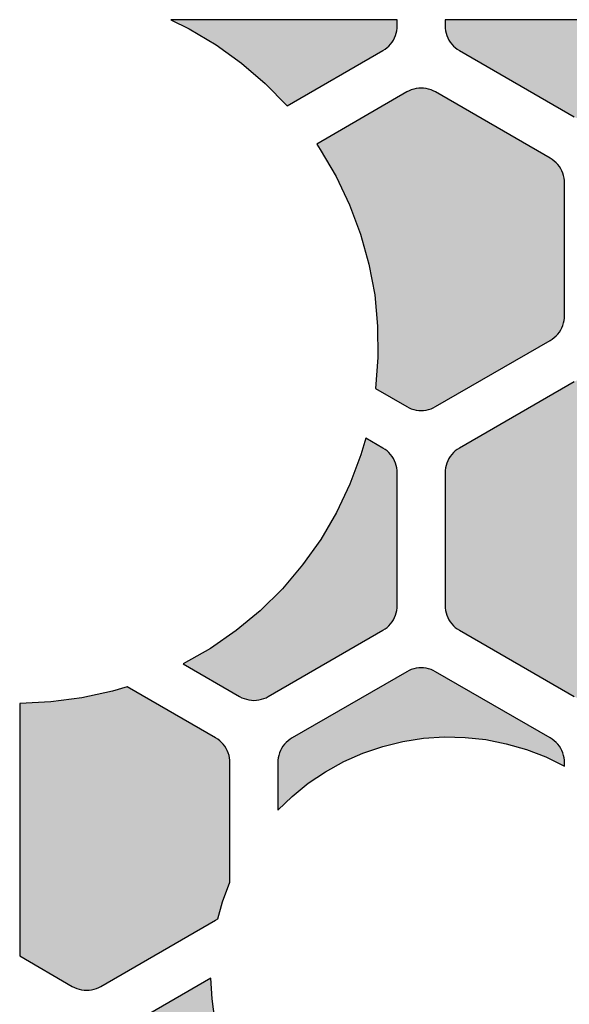
# Model space of a CAD drawing. Extents: x 35.3 to 134.7, y 200 to 271.2.
# Drawn here: x 35.3 to 41.1, y 243 to 253.3 of the extents above; entities that cross this region are included whole.
import ezdxf

# ---------------------------------------------------------------- set-up
doc = ezdxf.new("R2010")
doc.units = 0
doc.layers.add('DEFAULT', color=7, linetype='CONTINUOUS')
doc.layers.add('FLOWE3BP-T02__002_', color=7, linetype='CONTINUOUS')

# ---------------------------------------------------------------- blocks, each defined once
blk = doc.blocks.new('BLOCK4')
at = {"layer": 'FLOWE3BP-T02__002_', "linetype": 'CONTINUOUS'}
for points in [[(0, 53.3), (0.192, 53.204), (0.473, 53.037), (0.739, 52.846), (0.987, 52.633), (1.215, 52.398), (2.218, 52.978), (2.24, 52.992), (2.261, 53.008), (2.28, 53.025), (2.298, 53.045), (2.314, 53.065), (2.328, 53.087), (2.34, 53.111), (2.35, 53.135), (2.358, 53.16), (2.363, 53.185), (2.367, 53.211), (2.368, 53.237), (2.368, 53.3)], [(2.868, 53.237), (2.869, 53.211), (2.873, 53.185), (2.878, 53.16), (2.886, 53.135), (2.896, 53.111), (2.908, 53.087), (2.922, 53.065), (2.938, 53.045), (2.956, 53.025), (2.975, 53.008), (2.996, 52.992), (3.018, 52.978), (4.218, 52.285), (4.241, 52.273), (4.265, 52.263), (4.29, 52.255), (4.316, 52.249), (4.342, 52.246), (4.368, 52.245), (4.394, 52.246), (4.42, 52.249), (4.446, 52.255), (4.471, 52.263), (4.495, 52.273), (4.518, 52.285), (5.718, 52.978), (5.74, 52.992), (5.761, 53.008), (5.78, 53.025), (5.798, 53.045), (5.814, 53.065), (5.828, 53.087), (5.84, 53.111), (5.85, 53.135), (5.858, 53.16), (5.863, 53.185), (5.867, 53.211), (5.868, 53.237), (5.868, 53.3), (2.868, 53.3)], [(1.525, 52), (1.563, 51.943), (1.729, 51.661), (1.87, 51.365), (1.985, 51.059), (2.072, 50.744), (2.132, 50.422), (2.163, 50.096), (2.166, 49.769), (2.14, 49.443), (2.468, 49.254), (2.491, 49.242), (2.515, 49.232), (2.54, 49.224), (2.566, 49.218), (2.592, 49.215), (2.618, 49.213), (2.644, 49.215), (2.67, 49.218), (2.696, 49.224), (2.721, 49.232), (2.745, 49.242), (2.768, 49.254), (3.968, 49.946), (3.99, 49.961), (4.011, 49.976), (4.03, 49.994), (4.048, 50.013), (4.064, 50.034), (4.078, 50.056), (4.09, 50.079), (4.1, 50.104), (4.108, 50.129), (4.113, 50.154), (4.117, 50.18), (4.118, 50.206), (4.118, 51.592), (4.117, 51.618), (4.113, 51.644), (4.108, 51.67), (4.1, 51.695), (4.09, 51.719), (4.078, 51.742), (4.064, 51.764), (4.048, 51.785), (4.03, 51.804), (4.011, 51.822), (3.99, 51.838), (3.968, 51.852), (2.768, 52.545), (2.745, 52.557), (2.721, 52.567), (2.696, 52.575), (2.67, 52.58), (2.644, 52.584), (2.618, 52.585), (2.592, 52.584), (2.566, 52.58), (2.54, 52.575), (2.515, 52.567), (2.491, 52.557), (2.468, 52.545)], [(2.868, 47.175), (2.869, 47.149), (2.873, 47.123), (2.878, 47.098), (2.886, 47.073), (2.896, 47.048), (2.908, 47.025), (2.922, 47.003), (2.938, 46.982), (2.956, 46.963), (2.975, 46.945), (2.996, 46.929), (3.018, 46.915), (4.218, 46.223), (4.241, 46.21), (4.265, 46.2), (4.29, 46.193), (4.316, 46.187), (4.342, 46.184), (4.368, 46.182), (4.394, 46.184), (4.42, 46.187), (4.446, 46.193), (4.471, 46.2), (4.495, 46.21), (4.518, 46.223), (5.718, 46.915), (5.74, 46.929), (5.761, 46.945), (5.78, 46.963), (5.798, 46.982), (5.814, 47.003), (5.828, 47.025), (5.84, 47.048), (5.85, 47.073), (5.858, 47.098), (5.863, 47.123), (5.867, 47.149), (5.868, 47.175), (5.868, 48.561), (5.867, 48.587), (5.863, 48.613), (5.858, 48.638), (5.85, 48.663), (5.84, 48.688), (5.828, 48.711), (5.814, 48.733), (5.798, 48.754), (5.78, 48.773), (5.761, 48.791), (5.74, 48.807), (5.718, 48.821), (4.518, 49.513), (4.495, 49.526), (4.471, 49.536), (4.446, 49.543), (4.42, 49.549), (4.394, 49.553), (4.368, 49.554), (4.342, 49.553), (4.316, 49.549), (4.29, 49.543), (4.265, 49.536), (4.241, 49.526), (4.218, 49.513), (3.018, 48.821), (2.996, 48.807), (2.975, 48.791), (2.956, 48.773), (2.938, 48.754), (2.922, 48.733), (2.908, 48.711), (2.896, 48.688), (2.886, 48.663), (2.878, 48.638), (2.873, 48.613), (2.869, 48.587), (2.868, 48.561)], [(0.128, 46.563), (0.718, 46.223), (0.741, 46.21), (0.765, 46.2), (0.79, 46.193), (0.816, 46.187), (0.842, 46.184), (0.868, 46.182), (0.894, 46.184), (0.92, 46.187), (0.946, 46.193), (0.971, 46.2), (0.995, 46.21), (1.018, 46.223), (2.218, 46.915), (2.24, 46.929), (2.261, 46.945), (2.28, 46.963), (2.298, 46.982), (2.314, 47.003), (2.328, 47.025), (2.34, 47.048), (2.35, 47.073), (2.358, 47.098), (2.363, 47.123), (2.367, 47.149), (2.368, 47.175), (2.368, 48.561), (2.367, 48.587), (2.363, 48.613), (2.358, 48.638), (2.35, 48.663), (2.34, 48.688), (2.328, 48.711), (2.314, 48.733), (2.298, 48.754), (2.28, 48.773), (2.261, 48.791), (2.24, 48.807), (2.218, 48.821), (2.039, 48.924), (1.987, 48.75), (1.873, 48.443), (1.733, 48.148), (1.568, 47.865), (1.378, 47.599), (1.166, 47.349), (0.934, 47.119), (0.682, 46.911), (0.413, 46.725)], [(1.118, 45.035), (1.268, 45.178), (1.437, 45.315), (1.619, 45.436), (1.81, 45.541), (2.009, 45.629), (2.216, 45.7), (2.428, 45.752), (2.643, 45.785), (2.861, 45.8), (3.079, 45.795), (3.296, 45.772), (3.509, 45.729), (3.719, 45.669), (3.922, 45.59), (4.118, 45.494), (4.118, 45.53), (4.117, 45.556), (4.113, 45.582), (4.108, 45.607), (4.1, 45.632), (4.09, 45.657), (4.078, 45.68), (4.064, 45.702), (4.048, 45.723), (4.03, 45.742), (4.011, 45.76), (3.99, 45.775), (3.968, 45.79), (2.768, 46.482), (2.745, 46.494), (2.721, 46.504), (2.696, 46.512), (2.67, 46.518), (2.644, 46.521), (2.618, 46.523), (2.592, 46.521), (2.566, 46.518), (2.54, 46.512), (2.515, 46.504), (2.491, 46.494), (2.468, 46.482), (1.268, 45.79), (1.246, 45.775), (1.225, 45.76), (1.206, 45.742), (1.188, 45.723), (1.172, 45.702), (1.158, 45.68), (1.146, 45.657), (1.136, 45.632), (1.128, 45.607), (1.123, 45.582), (1.119, 45.556), (1.118, 45.53)], [(-1.582, 43.509), (-1.032, 43.191), (-1.009, 43.179), (-0.985, 43.169), (-0.96, 43.161), (-0.934, 43.156), (-0.908, 43.152), (-0.882, 43.151), (-0.856, 43.152), (-0.83, 43.156), (-0.804, 43.161), (-0.779, 43.169), (-0.755, 43.179), (-0.732, 43.191), (0.468, 43.884), (0.49, 43.898), (0.491, 43.899), (0.541, 44.076), (0.618, 44.28), (0.618, 45.53), (0.617, 45.556), (0.613, 45.582), (0.608, 45.607), (0.6, 45.632), (0.59, 45.657), (0.578, 45.68), (0.564, 45.702), (0.548, 45.723), (0.53, 45.742), (0.511, 45.76), (0.49, 45.775), (0.468, 45.79), (-0.457, 46.323), (-0.611, 46.278), (-0.931, 46.207), (-1.255, 46.165), (-1.582, 46.15)], [(-0.632, 41.113), (-0.631, 41.087), (-0.627, 41.061), (-0.622, 41.035), (-0.614, 41.01), (-0.604, 40.986), (-0.592, 40.963), (-0.578, 40.941), (-0.562, 40.92), (-0.544, 40.901), (-0.525, 40.883), (-0.504, 40.867), (-0.482, 40.853), (0.718, 40.16), (0.741, 40.148), (0.765, 40.138), (0.79, 40.13), (0.816, 40.125), (0.842, 40.121), (0.868, 40.12), (0.894, 40.121), (0.92, 40.125), (0.946, 40.13), (0.971, 40.138), (0.995, 40.148), (1.018, 40.16), (2.218, 40.853), (2.24, 40.867), (2.261, 40.883), (2.265, 40.887), (2.084, 40.944), (1.882, 41.025), (1.687, 41.124), (1.502, 41.24), (1.328, 41.371), (1.166, 41.517), (1.017, 41.676), (0.883, 41.848), (0.764, 42.031), (0.662, 42.224), (0.576, 42.424), (0.509, 42.632), (0.46, 42.844), (0.43, 43.06), (0.418, 43.278), (-0.482, 42.758), (-0.504, 42.744), (-0.525, 42.728), (-0.544, 42.711), (-0.562, 42.691), (-0.578, 42.671), (-0.592, 42.649), (-0.604, 42.625), (-0.614, 42.601), (-0.622, 42.576), (-0.627, 42.551), (-0.631, 42.525), (-0.632, 42.499)]]:
    blk.add_hatch(color=7, dxfattribs=at).paths.add_polyline_path(points)
at = {"layer": 'FLOWE3BP-T02__002_', "color": 7, "linetype": 'CONTINUOUS'}
for p, q in [((0, 53.3), (0.192, 53.204)), ((2.368, 53.3), (0, 53.3)), ((0, 53.3), (0.192, 53.204)), ((2.368, 53.3), (0, 53.3)), ((2.367, 53.211), (2.368, 53.237)), ((2.367, 53.211), (2.368, 53.237)), ((2.368, 53.237), (2.368, 53.3)), ((2.368, 53.237), (2.368, 53.3)), ((5.868, 53.3), (2.868, 53.3)), ((2.868, 53.3), (2.868, 53.237)), ((5.868, 53.3), (2.868, 53.3)), ((2.868, 53.3), (2.868, 53.237)), ((2.868, 53.237), (2.869, 53.211)), ((2.868, 53.237), (2.869, 53.211)), ((0.192, 53.204), (0.473, 53.037)), ((0.192, 53.204), (0.473, 53.037)), ((2.34, 53.111), (2.35, 53.135)), ((2.34, 53.111), (2.35, 53.135)), ((2.35, 53.135), (2.358, 53.16)), ((2.35, 53.135), (2.358, 53.16)), ((2.358, 53.16), (2.363, 53.185)), ((2.358, 53.16), (2.363, 53.185)), ((2.363, 53.185), (2.367, 53.211)), ((2.363, 53.185), (2.367, 53.211)), ((2.869, 53.211), (2.873, 53.185)), ((2.869, 53.211), (2.873, 53.185)), ((2.873, 53.185), (2.878, 53.16)), ((2.873, 53.185), (2.878, 53.16)), ((2.878, 53.16), (2.886, 53.135)), ((2.878, 53.16), (2.886, 53.135)), ((2.886, 53.135), (2.896, 53.111)), ((2.886, 53.135), (2.896, 53.111)), ((0.473, 53.037), (0.739, 52.846)), ((0.473, 53.037), (0.739, 52.846)), ((2.28, 53.025), (2.298, 53.045)), ((2.28, 53.025), (2.298, 53.045)), ((2.298, 53.045), (2.314, 53.065)), ((2.298, 53.045), (2.314, 53.065)), ((2.314, 53.065), (2.328, 53.087)), ((2.314, 53.065), (2.328, 53.087)), ((2.328, 53.087), (2.34, 53.111)), ((2.328, 53.087), (2.34, 53.111)), ((2.896, 53.111), (2.908, 53.087)), ((2.896, 53.111), (2.908, 53.087)), ((2.908, 53.087), (2.922, 53.065)), ((2.908, 53.087), (2.922, 53.065)), ((2.922, 53.065), (2.938, 53.045)), ((2.922, 53.065), (2.938, 53.045)), ((2.938, 53.045), (2.956, 53.025)), ((2.938, 53.045), (2.956, 53.025)), ((1.215, 52.398), (2.218, 52.978)), ((1.215, 52.398), (2.218, 52.978)), ((2.218, 52.978), (2.24, 52.992)), ((2.218, 52.978), (2.24, 52.992)), ((2.24, 52.992), (2.261, 53.008)), ((2.24, 52.992), (2.261, 53.008)), ((2.261, 53.008), (2.28, 53.025)), ((2.261, 53.008), (2.28, 53.025)), ((2.956, 53.025), (2.975, 53.008)), ((2.956, 53.025), (2.975, 53.008)), ((2.975, 53.008), (2.996, 52.992)), ((2.975, 53.008), (2.996, 52.992)), ((2.996, 52.992), (3.018, 52.978)), ((2.996, 52.992), (3.018, 52.978)), ((3.018, 52.978), (4.218, 52.285)), ((3.018, 52.978), (4.218, 52.285)), ((0.739, 52.846), (0.987, 52.633)), ((0.739, 52.846), (0.987, 52.633)), ((0.987, 52.633), (1.215, 52.398)), ((0.987, 52.633), (1.215, 52.398)), ((2.468, 52.545), (1.525, 52)), ((2.468, 52.545), (1.525, 52)), ((2.491, 52.557), (2.468, 52.545)), ((2.491, 52.557), (2.468, 52.545)), ((2.515, 52.567), (2.491, 52.557)), ((2.515, 52.567), (2.491, 52.557)), ((2.54, 52.575), (2.515, 52.567)), ((2.54, 52.575), (2.515, 52.567)), ((2.566, 52.58), (2.54, 52.575)), ((2.566, 52.58), (2.54, 52.575)), ((2.592, 52.584), (2.566, 52.58)), ((2.592, 52.584), (2.566, 52.58)), ((2.618, 52.585), (2.592, 52.584)), ((2.618, 52.585), (2.592, 52.584)), ((2.644, 52.584), (2.618, 52.585)), ((2.644, 52.584), (2.618, 52.585)), ((2.67, 52.58), (2.644, 52.584)), ((2.67, 52.58), (2.644, 52.584)), ((2.696, 52.575), (2.67, 52.58)), ((2.696, 52.575), (2.67, 52.58)), ((2.721, 52.567), (2.696, 52.575)), ((2.721, 52.567), (2.696, 52.575)), ((2.745, 52.557), (2.721, 52.567)), ((2.745, 52.557), (2.721, 52.567)), ((2.768, 52.545), (2.745, 52.557)), ((2.768, 52.545), (2.745, 52.557)), ((3.968, 51.852), (2.768, 52.545)), ((3.968, 51.852), (2.768, 52.545)), ((1.525, 52), (1.563, 51.943)), ((1.525, 52), (1.563, 51.943)), ((1.563, 51.943), (1.729, 51.661)), ((1.563, 51.943), (1.729, 51.661)), ((3.99, 51.838), (3.968, 51.852)), ((3.99, 51.838), (3.968, 51.852)), ((4.011, 51.822), (3.99, 51.838)), ((4.011, 51.822), (3.99, 51.838)), ((4.03, 51.804), (4.011, 51.822)), ((4.03, 51.804), (4.011, 51.822)), ((4.048, 51.785), (4.03, 51.804)), ((4.048, 51.785), (4.03, 51.804)), ((4.064, 51.764), (4.048, 51.785)), ((4.064, 51.764), (4.048, 51.785)), ((4.078, 51.742), (4.064, 51.764)), ((4.078, 51.742), (4.064, 51.764)), ((4.09, 51.719), (4.078, 51.742)), ((4.09, 51.719), (4.078, 51.742)), ((4.1, 51.695), (4.09, 51.719)), ((4.1, 51.695), (4.09, 51.719)), ((4.108, 51.67), (4.1, 51.695)), ((4.108, 51.67), (4.1, 51.695)), ((1.729, 51.661), (1.87, 51.365)), ((1.729, 51.661), (1.87, 51.365)), ((4.113, 51.644), (4.108, 51.67)), ((4.113, 51.644), (4.108, 51.67)), ((4.117, 51.618), (4.113, 51.644)), ((4.117, 51.618), (4.113, 51.644)), ((4.118, 51.592), (4.117, 51.618)), ((4.118, 51.592), (4.117, 51.618)), ((4.118, 50.206), (4.118, 51.592)), ((4.118, 50.206), (4.118, 51.592)), ((1.87, 51.365), (1.985, 51.059)), ((1.87, 51.365), (1.985, 51.059)), ((1.985, 51.059), (2.072, 50.744)), ((1.985, 51.059), (2.072, 50.744)), ((2.072, 50.744), (2.132, 50.422)), ((2.072, 50.744), (2.132, 50.422)), ((2.132, 50.422), (2.163, 50.096)), ((2.132, 50.422), (2.163, 50.096)), ((4.108, 50.129), (4.113, 50.154)), ((4.108, 50.129), (4.113, 50.154)), ((4.113, 50.154), (4.117, 50.18)), ((4.113, 50.154), (4.117, 50.18)), ((4.117, 50.18), (4.118, 50.206)), ((4.117, 50.18), (4.118, 50.206)), ((2.163, 50.096), (2.166, 49.769)), ((2.163, 50.096), (2.166, 49.769)), ((4.064, 50.034), (4.078, 50.056)), ((4.064, 50.034), (4.078, 50.056)), ((4.078, 50.056), (4.09, 50.079)), ((4.078, 50.056), (4.09, 50.079)), ((4.09, 50.079), (4.1, 50.104)), ((4.09, 50.079), (4.1, 50.104)), ((4.1, 50.104), (4.108, 50.129)), ((4.1, 50.104), (4.108, 50.129)), ((2.768, 49.254), (3.968, 49.946)), ((2.768, 49.254), (3.968, 49.946)), ((3.968, 49.946), (3.99, 49.961)), ((3.968, 49.946), (3.99, 49.961)), ((3.99, 49.961), (4.011, 49.976)), ((3.99, 49.961), (4.011, 49.976)), ((4.011, 49.976), (4.03, 49.994)), ((4.011, 49.976), (4.03, 49.994)), ((4.03, 49.994), (4.048, 50.013)), ((4.03, 49.994), (4.048, 50.013)), ((4.048, 50.013), (4.064, 50.034)), ((4.048, 50.013), (4.064, 50.034)), ((2.166, 49.769), (2.14, 49.443)), ((2.166, 49.769), (2.14, 49.443)), ((2.14, 49.443), (2.468, 49.254)), ((2.14, 49.443), (2.468, 49.254)), ((4.218, 49.513), (3.018, 48.821)), ((4.218, 49.513), (3.018, 48.821)), ((2.468, 49.254), (2.491, 49.242)), ((2.468, 49.254), (2.491, 49.242)), ((2.491, 49.242), (2.515, 49.232)), ((2.491, 49.242), (2.515, 49.232)), ((2.515, 49.232), (2.54, 49.224)), ((2.515, 49.232), (2.54, 49.224)), ((2.54, 49.224), (2.566, 49.218)), ((2.54, 49.224), (2.566, 49.218)), ((2.67, 49.218), (2.696, 49.224)), ((2.67, 49.218), (2.696, 49.224)), ((2.696, 49.224), (2.721, 49.232)), ((2.696, 49.224), (2.721, 49.232)), ((2.721, 49.232), (2.745, 49.242)), ((2.721, 49.232), (2.745, 49.242)), ((2.745, 49.242), (2.768, 49.254)), ((2.745, 49.242), (2.768, 49.254)), ((2.566, 49.218), (2.592, 49.215)), ((2.566, 49.218), (2.592, 49.215)), ((2.592, 49.215), (2.618, 49.213)), ((2.592, 49.215), (2.618, 49.213)), ((2.618, 49.213), (2.644, 49.215)), ((2.618, 49.213), (2.644, 49.215)), ((2.644, 49.215), (2.67, 49.218)), ((2.644, 49.215), (2.67, 49.218)), ((2.039, 48.924), (1.987, 48.75)), ((2.039, 48.924), (1.987, 48.75)), ((2.218, 48.821), (2.039, 48.924)), ((2.218, 48.821), (2.039, 48.924)), ((2.24, 48.807), (2.218, 48.821)), ((2.24, 48.807), (2.218, 48.821)), ((3.018, 48.821), (2.996, 48.807)), ((3.018, 48.821), (2.996, 48.807)), ((1.987, 48.75), (1.873, 48.443)), ((1.987, 48.75), (1.873, 48.443)), ((2.261, 48.791), (2.24, 48.807)), ((2.261, 48.791), (2.24, 48.807)), ((2.28, 48.773), (2.261, 48.791)), ((2.28, 48.773), (2.261, 48.791)), ((2.298, 48.754), (2.28, 48.773)), ((2.298, 48.754), (2.28, 48.773)), ((2.314, 48.733), (2.298, 48.754)), ((2.314, 48.733), (2.298, 48.754)), ((2.328, 48.711), (2.314, 48.733)), ((2.328, 48.711), (2.314, 48.733)), ((2.34, 48.688), (2.328, 48.711)), ((2.34, 48.688), (2.328, 48.711)), ((2.908, 48.711), (2.896, 48.688)), ((2.908, 48.711), (2.896, 48.688)), ((2.922, 48.733), (2.908, 48.711)), ((2.922, 48.733), (2.908, 48.711)), ((2.938, 48.754), (2.922, 48.733)), ((2.938, 48.754), (2.922, 48.733)), ((2.956, 48.773), (2.938, 48.754)), ((2.956, 48.773), (2.938, 48.754)), ((2.975, 48.791), (2.956, 48.773)), ((2.975, 48.791), (2.956, 48.773)), ((2.996, 48.807), (2.975, 48.791)), ((2.996, 48.807), (2.975, 48.791)), ((2.35, 48.663), (2.34, 48.688)), ((2.35, 48.663), (2.34, 48.688)), ((2.358, 48.638), (2.35, 48.663)), ((2.358, 48.638), (2.35, 48.663)), ((2.363, 48.613), (2.358, 48.638)), ((2.363, 48.613), (2.358, 48.638)), ((2.367, 48.587), (2.363, 48.613)), ((2.367, 48.587), (2.363, 48.613)), ((2.873, 48.613), (2.869, 48.587)), ((2.873, 48.613), (2.869, 48.587)), ((2.878, 48.638), (2.873, 48.613)), ((2.878, 48.638), (2.873, 48.613)), ((2.886, 48.663), (2.878, 48.638)), ((2.886, 48.663), (2.878, 48.638)), ((2.896, 48.688), (2.886, 48.663)), ((2.896, 48.688), (2.886, 48.663)), ((2.368, 48.561), (2.367, 48.587)), ((2.368, 48.561), (2.367, 48.587)), ((2.368, 47.175), (2.368, 48.561)), ((2.368, 47.175), (2.368, 48.561)), ((2.869, 48.587), (2.868, 48.561)), ((2.869, 48.587), (2.868, 48.561)), ((2.868, 48.561), (2.868, 47.175)), ((2.868, 48.561), (2.868, 47.175)), ((1.873, 48.443), (1.733, 48.148)), ((1.873, 48.443), (1.733, 48.148)), ((1.733, 48.148), (1.568, 47.865)), ((1.733, 48.148), (1.568, 47.865)), ((1.568, 47.865), (1.378, 47.599)), ((1.568, 47.865), (1.378, 47.599)), ((1.378, 47.599), (1.166, 47.349)), ((1.378, 47.599), (1.166, 47.349)), ((1.166, 47.349), (0.934, 47.119)), ((1.166, 47.349), (0.934, 47.119)), ((2.367, 47.149), (2.368, 47.175)), ((2.367, 47.149), (2.368, 47.175)), ((2.868, 47.175), (2.869, 47.149)), ((2.868, 47.175), (2.869, 47.149)), ((0.934, 47.119), (0.682, 46.911)), ((0.934, 47.119), (0.682, 46.911)), ((2.34, 47.048), (2.35, 47.073)), ((2.34, 47.048), (2.35, 47.073)), ((2.35, 47.073), (2.358, 47.098)), ((2.35, 47.073), (2.358, 47.098)), ((2.358, 47.098), (2.363, 47.123)), ((2.358, 47.098), (2.363, 47.123)), ((2.363, 47.123), (2.367, 47.149)), ((2.363, 47.123), (2.367, 47.149)), ((2.869, 47.149), (2.873, 47.123)), ((2.869, 47.149), (2.873, 47.123)), ((2.873, 47.123), (2.878, 47.098)), ((2.873, 47.123), (2.878, 47.098)), ((2.878, 47.098), (2.886, 47.073)), ((2.878, 47.098), (2.886, 47.073)), ((2.886, 47.073), (2.896, 47.048)), ((2.886, 47.073), (2.896, 47.048)), ((2.261, 46.945), (2.28, 46.963)), ((2.261, 46.945), (2.28, 46.963)), ((2.28, 46.963), (2.298, 46.982)), ((2.28, 46.963), (2.298, 46.982)), ((2.298, 46.982), (2.314, 47.003)), ((2.298, 46.982), (2.314, 47.003)), ((2.314, 47.003), (2.328, 47.025)), ((2.314, 47.003), (2.328, 47.025)), ((2.328, 47.025), (2.34, 47.048)), ((2.328, 47.025), (2.34, 47.048)), ((2.896, 47.048), (2.908, 47.025)), ((2.896, 47.048), (2.908, 47.025)), ((2.908, 47.025), (2.922, 47.003)), ((2.908, 47.025), (2.922, 47.003)), ((2.922, 47.003), (2.938, 46.982)), ((2.922, 47.003), (2.938, 46.982)), ((2.938, 46.982), (2.956, 46.963)), ((2.938, 46.982), (2.956, 46.963)), ((2.956, 46.963), (2.975, 46.945)), ((2.956, 46.963), (2.975, 46.945)), ((0.682, 46.911), (0.413, 46.725)), ((0.682, 46.911), (0.413, 46.725)), ((1.018, 46.223), (2.218, 46.915)), ((1.018, 46.223), (2.218, 46.915)), ((2.218, 46.915), (2.24, 46.929)), ((2.218, 46.915), (2.24, 46.929)), ((2.24, 46.929), (2.261, 46.945)), ((2.24, 46.929), (2.261, 46.945)), ((2.975, 46.945), (2.996, 46.929)), ((2.975, 46.945), (2.996, 46.929)), ((2.996, 46.929), (3.018, 46.915)), ((2.996, 46.929), (3.018, 46.915)), ((3.018, 46.915), (4.218, 46.223)), ((3.018, 46.915), (4.218, 46.223)), ((0.413, 46.725), (0.128, 46.563)), ((0.413, 46.725), (0.128, 46.563)), ((0.128, 46.563), (0.718, 46.223)), ((0.128, 46.563), (0.718, 46.223)), ((2.468, 46.482), (1.268, 45.79)), ((2.468, 46.482), (1.268, 45.79)), ((2.491, 46.494), (2.468, 46.482)), ((2.491, 46.494), (2.468, 46.482)), ((2.515, 46.504), (2.491, 46.494)), ((2.515, 46.504), (2.491, 46.494)), ((2.54, 46.512), (2.515, 46.504)), ((2.54, 46.512), (2.515, 46.504)), ((2.566, 46.518), (2.54, 46.512)), ((2.566, 46.518), (2.54, 46.512)), ((2.592, 46.521), (2.566, 46.518)), ((2.592, 46.521), (2.566, 46.518)), ((2.618, 46.523), (2.592, 46.521)), ((2.618, 46.523), (2.592, 46.521)), ((2.644, 46.521), (2.618, 46.523)), ((2.644, 46.521), (2.618, 46.523)), ((2.67, 46.518), (2.644, 46.521)), ((2.67, 46.518), (2.644, 46.521)), ((2.696, 46.512), (2.67, 46.518)), ((2.696, 46.512), (2.67, 46.518)), ((2.721, 46.504), (2.696, 46.512)), ((2.721, 46.504), (2.696, 46.512)), ((2.745, 46.494), (2.721, 46.504)), ((2.745, 46.494), (2.721, 46.504)), ((2.768, 46.482), (2.745, 46.494)), ((2.768, 46.482), (2.745, 46.494)), ((3.968, 45.79), (2.768, 46.482)), ((3.968, 45.79), (2.768, 46.482)), ((-0.611, 46.278), (-0.931, 46.207)), ((-0.611, 46.278), (-0.931, 46.207)), ((-0.457, 46.323), (-0.611, 46.278)), ((-0.457, 46.323), (-0.611, 46.278)), ((0.468, 45.79), (-0.457, 46.323)), ((0.468, 45.79), (-0.457, 46.323)), ((-1.255, 46.165), (-1.582, 46.15)), ((-1.255, 46.165), (-1.582, 46.15)), ((-1.582, 46.15), (-1.582, 43.509)), ((-1.582, 46.15), (-1.582, 43.509)), ((-0.931, 46.207), (-1.255, 46.165)), ((-0.931, 46.207), (-1.255, 46.165)), ((0.718, 46.223), (0.741, 46.21)), ((0.718, 46.223), (0.741, 46.21)), ((0.741, 46.21), (0.765, 46.2)), ((0.741, 46.21), (0.765, 46.2)), ((0.765, 46.2), (0.79, 46.193)), ((0.765, 46.2), (0.79, 46.193)), ((0.79, 46.193), (0.816, 46.187)), ((0.79, 46.193), (0.816, 46.187)), ((0.816, 46.187), (0.842, 46.184)), ((0.816, 46.187), (0.842, 46.184)), ((0.842, 46.184), (0.868, 46.182)), ((0.842, 46.184), (0.868, 46.182)), ((0.868, 46.182), (0.894, 46.184)), ((0.868, 46.182), (0.894, 46.184)), ((0.894, 46.184), (0.92, 46.187)), ((0.894, 46.184), (0.92, 46.187)), ((0.92, 46.187), (0.946, 46.193)), ((0.92, 46.187), (0.946, 46.193)), ((0.946, 46.193), (0.971, 46.2)), ((0.946, 46.193), (0.971, 46.2)), ((0.971, 46.2), (0.995, 46.21)), ((0.971, 46.2), (0.995, 46.21)), ((0.995, 46.21), (1.018, 46.223)), ((0.995, 46.21), (1.018, 46.223)), ((0.49, 45.775), (0.468, 45.79)), ((0.49, 45.775), (0.468, 45.79)), ((0.511, 45.76), (0.49, 45.775)), ((0.511, 45.76), (0.49, 45.775)), ((0.53, 45.742), (0.511, 45.76)), ((0.53, 45.742), (0.511, 45.76)), ((0.548, 45.723), (0.53, 45.742)), ((0.548, 45.723), (0.53, 45.742)), ((0.564, 45.702), (0.548, 45.723)), ((0.564, 45.702), (0.548, 45.723)), ((1.188, 45.723), (1.172, 45.702)), ((1.188, 45.723), (1.172, 45.702)), ((1.206, 45.742), (1.188, 45.723)), ((1.206, 45.742), (1.188, 45.723)), ((1.225, 45.76), (1.206, 45.742)), ((1.225, 45.76), (1.206, 45.742)), ((1.246, 45.775), (1.225, 45.76)), ((1.246, 45.775), (1.225, 45.76)), ((1.268, 45.79), (1.246, 45.775)), ((1.268, 45.79), (1.246, 45.775)), ((2.216, 45.7), (2.428, 45.752)), ((2.216, 45.7), (2.428, 45.752)), ((2.428, 45.752), (2.643, 45.785)), ((2.428, 45.752), (2.643, 45.785)), ((2.643, 45.785), (2.861, 45.8)), ((2.643, 45.785), (2.861, 45.8)), ((2.861, 45.8), (3.079, 45.795)), ((2.861, 45.8), (3.079, 45.795)), ((3.079, 45.795), (3.296, 45.772)), ((3.079, 45.795), (3.296, 45.772)), ((3.296, 45.772), (3.509, 45.729)), ((3.296, 45.772), (3.509, 45.729)), ((3.509, 45.729), (3.719, 45.669)), ((3.509, 45.729), (3.719, 45.669)), ((3.99, 45.775), (3.968, 45.79)), ((3.99, 45.775), (3.968, 45.79)), ((4.011, 45.76), (3.99, 45.775)), ((4.011, 45.76), (3.99, 45.775)), ((4.03, 45.742), (4.011, 45.76)), ((4.03, 45.742), (4.011, 45.76)), ((4.048, 45.723), (4.03, 45.742)), ((4.048, 45.723), (4.03, 45.742)), ((4.064, 45.702), (4.048, 45.723)), ((4.064, 45.702), (4.048, 45.723)), ((0.578, 45.68), (0.564, 45.702)), ((0.578, 45.68), (0.564, 45.702)), ((0.59, 45.657), (0.578, 45.68)), ((0.59, 45.657), (0.578, 45.68)), ((0.6, 45.632), (0.59, 45.657)), ((0.6, 45.632), (0.59, 45.657)), ((0.608, 45.607), (0.6, 45.632)), ((0.608, 45.607), (0.6, 45.632)), ((1.136, 45.632), (1.128, 45.607)), ((1.136, 45.632), (1.128, 45.607)), ((1.146, 45.657), (1.136, 45.632)), ((1.146, 45.657), (1.136, 45.632)), ((1.158, 45.68), (1.146, 45.657)), ((1.158, 45.68), (1.146, 45.657)), ((1.172, 45.702), (1.158, 45.68)), ((1.172, 45.702), (1.158, 45.68)), ((1.81, 45.541), (2.009, 45.629)), ((1.81, 45.541), (2.009, 45.629)), ((2.009, 45.629), (2.216, 45.7)), ((2.009, 45.629), (2.216, 45.7)), ((3.719, 45.669), (3.922, 45.59)), ((3.719, 45.669), (3.922, 45.59)), ((4.078, 45.68), (4.064, 45.702)), ((4.078, 45.68), (4.064, 45.702)), ((4.09, 45.657), (4.078, 45.68)), ((4.09, 45.657), (4.078, 45.68)), ((4.1, 45.632), (4.09, 45.657)), ((4.1, 45.632), (4.09, 45.657)), ((4.108, 45.607), (4.1, 45.632)), ((4.108, 45.607), (4.1, 45.632)), ((0.613, 45.582), (0.608, 45.607)), ((0.613, 45.582), (0.608, 45.607)), ((0.617, 45.556), (0.613, 45.582)), ((0.617, 45.556), (0.613, 45.582)), ((0.618, 45.53), (0.617, 45.556)), ((0.618, 45.53), (0.617, 45.556)), ((0.618, 44.28), (0.618, 45.53)), ((0.618, 44.28), (0.618, 45.53)), ((1.119, 45.556), (1.118, 45.53)), ((1.119, 45.556), (1.118, 45.53)), ((1.118, 45.53), (1.118, 45.035)), ((1.118, 45.53), (1.118, 45.035)), ((1.123, 45.582), (1.119, 45.556)), ((1.123, 45.582), (1.119, 45.556)), ((1.128, 45.607), (1.123, 45.582)), ((1.128, 45.607), (1.123, 45.582)), ((1.619, 45.436), (1.81, 45.541)), ((1.619, 45.436), (1.81, 45.541)), ((3.922, 45.59), (4.118, 45.494)), ((3.922, 45.59), (4.118, 45.494)), ((4.113, 45.582), (4.108, 45.607)), ((4.113, 45.582), (4.108, 45.607)), ((4.117, 45.556), (4.113, 45.582)), ((4.117, 45.556), (4.113, 45.582)), ((4.118, 45.53), (4.117, 45.556)), ((4.118, 45.53), (4.117, 45.556)), ((4.118, 45.494), (4.118, 45.53)), ((4.118, 45.494), (4.118, 45.53)), ((1.437, 45.315), (1.619, 45.436)), ((1.437, 45.315), (1.619, 45.436)), ((1.268, 45.178), (1.437, 45.315)), ((1.268, 45.178), (1.437, 45.315)), ((1.118, 45.035), (1.268, 45.178)), ((1.118, 45.035), (1.268, 45.178)), ((0.541, 44.076), (0.618, 44.28)), ((0.541, 44.076), (0.618, 44.28)), ((0.491, 43.899), (0.541, 44.076)), ((0.491, 43.899), (0.541, 44.076)), ((-0.732, 43.191), (0.468, 43.884)), ((-0.732, 43.191), (0.468, 43.884)), ((0.468, 43.884), (0.49, 43.898)), ((0.468, 43.884), (0.49, 43.898)), ((0.49, 43.898), (0.491, 43.899)), ((0.49, 43.898), (0.491, 43.899)), ((-1.582, 43.509), (-1.032, 43.191)), ((-1.582, 43.509), (-1.032, 43.191)), ((0.418, 43.278), (-0.482, 42.758)), ((0.418, 43.278), (-0.482, 42.758)), ((0.43, 43.06), (0.418, 43.278)), ((0.43, 43.06), (0.418, 43.278)), ((-1.032, 43.191), (-1.009, 43.179)), ((-1.032, 43.191), (-1.009, 43.179)), ((-1.009, 43.179), (-0.985, 43.169)), ((-1.009, 43.179), (-0.985, 43.169)), ((-0.985, 43.169), (-0.96, 43.161)), ((-0.985, 43.169), (-0.96, 43.161)), ((-0.96, 43.161), (-0.934, 43.156)), ((-0.96, 43.161), (-0.934, 43.156)), ((-0.934, 43.156), (-0.908, 43.152)), ((-0.934, 43.156), (-0.908, 43.152)), ((-0.908, 43.152), (-0.882, 43.151)), ((-0.908, 43.152), (-0.882, 43.151)), ((-0.882, 43.151), (-0.856, 43.152)), ((-0.882, 43.151), (-0.856, 43.152)), ((-0.856, 43.152), (-0.83, 43.156)), ((-0.856, 43.152), (-0.83, 43.156)), ((-0.83, 43.156), (-0.804, 43.161)), ((-0.83, 43.156), (-0.804, 43.161)), ((-0.804, 43.161), (-0.779, 43.169)), ((-0.804, 43.161), (-0.779, 43.169)), ((-0.779, 43.169), (-0.755, 43.179)), ((-0.779, 43.169), (-0.755, 43.179)), ((-0.755, 43.179), (-0.732, 43.191)), ((-0.755, 43.179), (-0.732, 43.191)), ((0.46, 42.844), (0.43, 43.06)), ((0.46, 42.844), (0.43, 43.06))]:
    blk.add_line(p, q, dxfattribs=at)

msp = doc.modelspace()

# ---------------------------------------------------------------- block references
at = {"layer": 'DEFAULT', "color": 7}
msp.add_blockref('BLOCK4', (36.893, 200.035), dxfattribs=at)

doc.saveas('drawing.dxf')
